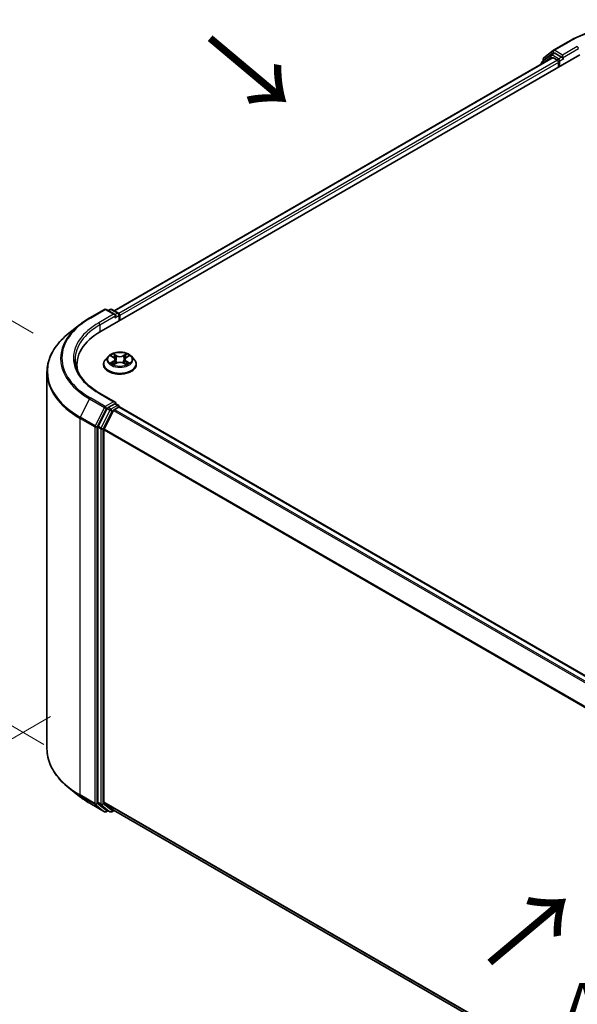
# Model space of a CAD drawing. Units: millimetres. Extents: x 0 to 6371, y 0 to 1405.
# Drawn here: x 20 to 39, y 105 to 138 of the extents above; entities that cross this region are included whole.
import ezdxf

# ---------------------------------------------------------------- set-up
doc = ezdxf.new("R2010")
doc.units = ezdxf.units.MM
doc.header["$LTSCALE"] = 0.666667
doc.layers.get('Defpoints').update_dxf_attribs({"lineweight": 25})
for name, color, linetype, lineweight in [('Dimension (ISO)', 7, 'Continuous', 18), ('Symbol (ISO)', 7, 'Continuous', 18), ('Visible (ISO)', 7, 'Continuous', 35), ('Visible Narrow (ISO)', 7, 'Continuous', 25)]:
    doc.layers.add(name, color=color, linetype=linetype, lineweight=lineweight)
doc.styles.add('Note Text (TK)', font='MS PGothic.ttf')
doc.dimstyles.new('Default - Method 1b (TK)', dxfattribs={"dimscale": 0.666667, "dimtxt": 2.5, "dimasz": 2.5, "dimexe": 1, "dimexo": 1.5, "dimgap": 1, "dimtad": 1, "dimtoh": 1, "dimrnd": 1e-08, "dimdsep": 46, "dimtxsty": 'Note Text (TK)', "dimcen": 0.09, "dimdle": 5, "dimclrd": 100, "dimclre": 100, "dimclrt": 7, "dimadec": 1, "dimazin": 1, "dimtfac": 1, "dimtmove": 0, "dimatfit": 3, "dimfxl": 1, "dimtolj": 1, "dimlwd": -1, "dimlwe": -1, "dimarcsym": 0})

# ---------------------------------------------------------------- blocks, each defined once
blk = doc.blocks.new('*D15')
at = {"layer": 'Defpoints', "color": 0, "transparency": 16777216}
for p in [(12.617, 131.892), (21.212, 126.93), (21.574, 113.034)]:
    blk.add_point(p, dxfattribs=at)
at = {"layer": 'Dimension (ISO)', "color": 100, "transparency": 16777216}
for p, q in [((20.212, 127.507), (11.951, 132.276)), ((12.617, 119.872), (12.617, 130.225)), ((20.574, 113.612), (11.951, 118.59))]:
    blk.add_line(p, q, dxfattribs=at)
for points in [[(12.34, 130.225), (12.895, 130.225), (12.617, 131.892)], [(12.34, 119.872), (12.895, 119.872), (12.617, 118.206)]]:
    blk.add_solid(points, dxfattribs=at)
at = {"layer": 'Dimension (ISO)', "color": 7, "transparency": 16777216, "insert": (11.271, 123.927), "char_height": 1.66667, "attachment_point": 4, "rotation": 90, "style": 'Note Text (TK)'}
blk.add_mtext('\\A1;{\\Q30.000;\\W0.816;\\H0.816x;88}', dxfattribs=at)
blk = doc.blocks.new('*D16')
at = {"layer": 'Defpoints', "color": 0, "transparency": 16777216}
for p in [(21.793, 115.131), (9.537, 108.055), (62.199, 91.802)]:
    blk.add_point(p, dxfattribs=at)
at = {"layer": 'Dimension (ISO)', "color": 100, "transparency": 16777216}
for p, q in [((20.793, 114.554), (8.87, 107.67)), ((48.499, 85.56), (10.98, 107.221)), ((61.199, 91.225), (49.276, 84.341))]:
    blk.add_line(p, q, dxfattribs=at)
for points in [[(11.119, 107.462), (10.841, 106.981), (9.537, 108.055)], [(48.638, 85.8), (48.36, 85.319), (49.943, 84.726)]]:
    blk.add_solid(points, dxfattribs=at)
at = {"layer": 'Dimension (ISO)', "color": 7, "transparency": 16777216, "insert": (29.087, 98.322), "char_height": 1.66667, "attachment_point": 4, "rotation": 330, "style": 'Note Text (TK)'}
blk.add_mtext('\\A1;{\\Q30.000;\\W0.816;\\H0.816x;300}', dxfattribs=at)

msp = doc.modelspace()

# ---------------------------------------------------------------- linework, layer by layer
at = {"layer": 'Visible (ISO)'}
for p, q in [((37.4617, 136.8043), (37.7769, 137.0591)), ((37.7843, 137.0642), (38.2826, 137.3519)), ((22.5069, 127.5776), (38.6694, 136.909)), ((37.7439, 136.8075), (22.9434, 128.2625)), ((37.6962, 136.9035), (37.3943, 136.6595)), ((37.4405, 136.6968), (37.4405, 136.7599)), ((37.7036, 136.9086), (37.7978, 136.963)), ((37.7724, 136.8047), (37.9151, 136.7223)), ((38.0498, 136.8312), (37.8264, 136.9602)), ((38.0902, 136.8079), (38.0902, 136.9012)), ((38.1003, 136.7827), (38.1021, 136.7817)), ((37.3731, 136.6151), (37.3731, 136.5935)), ((37.9555, 136.6523), (37.9555, 136.4968)), ((22.1202, 128.0205), (22.6185, 128.3082)), ((22.9816, 128.1316), (22.6757, 128.3082)), ((22.8072, 128.3081), (22.7415, 128.2702)), ((22.8643, 128.3081), (23.0877, 128.1792)), ((23.1163, 128.1297), (23.1163, 127.9294)), ((23.14, 127.943), (23.14, 128.0986)), ((21.7798, 127.7908), (21.4196, 127.5057)), ((22.7493, 126.7237), (22.6549, 126.6183)), ((22.8419, 126.7352), (22.923, 126.6868)), ((23.3569, 126.6868), (23.438, 126.7352)), ((23.5306, 126.7237), (23.6251, 126.6183)), ((21.6868, 126.2993), (21.6868, 126.4345)), ((22.5876, 126.45), (22.5876, 126.4564)), ((22.9378, 126.4465), (23.0223, 126.4935)), ((22.9729, 126.6202), (22.9885, 126.4747)), ((23.2576, 126.4935), (23.3421, 126.4465)), ((23.307, 126.6202), (23.2914, 126.4747)), ((23.6923, 126.45), (23.6923, 126.4564)), ((20.6773, 113.4652), (20.6773, 126.1843)), ((22.9816, 125.1766), (22.4547, 125.4808)), ((22.9649, 125.1203), (22.7415, 124.9913)), ((22.9917, 125.1242), (23.0877, 125.0687)), ((22.7104, 124.9566), (22.4086, 124.364)), ((22.6106, 124.2755), (22.9258, 124.8943)), ((22.9569, 124.929), (23.0996, 125.0114)), ((23.1163, 125.0169), (23.1163, 125.0192)), ((23.1281, 125.0143), (56.7848, 105.5826)), ((22.3992, 124.3287), (22.3992, 111.6659)), ((22.6012, 111.6767), (22.6012, 124.2403)), ((21.7798, 111.8587), (21.4196, 112.1438)), ((22.1202, 111.629), (22.6185, 111.3413)), ((22.4086, 111.6415), (22.7104, 111.3975)), ((22.9258, 111.3974), (22.6106, 111.6522)), ((22.7415, 111.3793), (22.6757, 111.3413)), ((22.8072, 111.3413), (22.7129, 111.3958)), ((22.8643, 111.3413), (22.9434, 111.387)), ((22.9283, 111.3957), (56.2293, 92.1694))]:
    msp.add_line(p, q, dxfattribs=at)
for centre, start, end in [((37.8128, 137.0147), 120, 128.94828), ((37.4976, 136.7599), 128.94828, 180), ((37.7321, 136.8591), 120, 128.94828), ((37.4303, 136.6151), 128.94828, 180), ((22.6471, 128.2587), 60, 120), ((22.8358, 128.2587), 60, 120), ((23.0592, 128.1297), 0, 60), ((23.0592, 125.0192), 0, 60), ((22.6471, 111.3908), 240, 300), ((22.8358, 111.3908), 240, 300)]:
    msp.add_arc(centre, 0.0571, start, end, dxfattribs=at)
for centre, major_axis, start_param, end_param in [((37.7724, 136.7581), (-0.0286, 0.0495), 5.4977871, 6.2831853), ((37.8264, 136.9135), (-0.0286, 0.0495), 5.4977871, 6.2831853), ((37.9151, 136.6757), (0.0286, -0.0495), 0.7853982, 2.3561945), ((38.1306, 136.8312), (-0.0286, -0.0495), 5.4977871, 7.0685835), ((22.9245, 128.0986), (0.0808, 0), 0, 1.5707963), ((22.9649, 128.0752), (-0.0286, -0.0495), 0.7853982, 2.3561945), ((23.0996, 128.1219), (-0.0286, 0.0495), 3.9269908, 5.4164216), ((24.4868, 126.4345), (-2.8, 0), 5.4977871, 6.3952101), ((24.4868, 126.1234), (-2.8571, 0), 6.0825558, 6.1302195), ((22.9245, 125.1436), (0.0808, 0), 0, 1.5707963), ((22.9649, 125.167), (0.0286, -0.0495), 0.1595481, 0.7853982), ((22.7415, 124.9447), (0.0286, 0.0495), 0.7853982, 1.6614562), ((22.9569, 124.8824), (0.0286, 0.0495), 0.7853982, 1.6614562), ((23.0996, 124.9648), (0.0286, 0.0495), 0, 0.7853982), ((22.4396, 124.3521), (0.0286, 0.0495), 1.6614562, 2.3561945), ((22.6416, 124.2636), (0.0286, 0.0495), 1.6614562, 2.3561945), ((22.4396, 111.6893), (-0.0286, -0.0495), 5.4977871, 6.1925254), ((22.6416, 111.7), (-0.0286, -0.0495), 5.4977871, 6.1925254), ((22.7415, 111.4453), (-0.0286, -0.0495), 6.1925254, 6.2831853), ((22.9569, 111.4452), (-0.0286, -0.0495), 6.1925254, 6.2831853)]:
    msp.add_ellipse(centre, major_axis=major_axis, ratio=0.5773503, start_param=start_param, end_param=end_param, dxfattribs=at)
for points, knots in [([(38.2826, 137.3519), (38.5319, 137.4958), (38.8196, 137.6164), (39.4444, 137.8002), (39.7813, 137.8633), (40.4723, 137.9265), (40.8262, 137.9265), (41.5172, 137.8633), (41.8542, 137.8002), (42.4789, 137.6164), (42.7666, 137.4958), (43.0159, 137.3519)], [3.1415927, 3.1415927, 3.1415927, 3.1415927, 3.4557519, 3.4557519, 3.7699112, 3.7699112, 4.0840704, 4.0840704, 4.3982297, 4.3982297, 4.712389, 4.712389, 4.712389, 4.712389]), ([(38.0498, 136.8312), (38.0549, 136.8282), (38.0603, 136.8239), (38.0706, 136.8135), (38.0755, 136.8075), (38.0826, 136.7992), (38.0852, 136.7961), (38.0903, 136.7906), (38.0929, 136.7881), (38.097, 136.7848), (38.0986, 136.7837), (38.1003, 136.7827)], [0.185147228, 0.185147228, 0.185147228, 0.185147228, 0.196528423, 0.196528423, 0.207909617, 0.207909617, 0.213859594, 0.213859594, 0.21980957, 0.21980957, 0.223874943, 0.223874943, 0.223874943, 0.223874943]), ([(21.7798, 127.7908), (21.8005, 127.8072), (21.8215, 127.8233), (21.8645, 127.8552), (21.8864, 127.8709), (21.931, 127.902), (21.9537, 127.9173), (22, 127.9476), (22.0235, 127.9625), (22.0712, 127.9918), (22.0955, 128.0063), (22.1202, 128.0205)], [4.55712806, 4.55712806, 4.55712806, 4.55712806, 4.58818025, 4.58818025, 4.61923243, 4.61923243, 4.65028461, 4.65028461, 4.6813368, 4.6813368, 4.71238898, 4.71238898, 4.71238898, 4.71238898]), ([(21.4196, 127.5057), (21.3248, 127.4306), (21.238, 127.352), (21.0818, 127.1885), (21.0124, 127.1037), (20.8924, 126.9291), (20.8417, 126.8394), (20.76, 126.6564), (20.7291, 126.5631), (20.6877, 126.3746), (20.6773, 126.2795), (20.6773, 126.1843)], [1.72605724, 1.72605724, 1.72605724, 1.72605724, 1.85208469, 1.85208469, 1.97811214, 1.97811214, 2.10413959, 2.10413959, 2.23016704, 2.23016704, 2.35619449, 2.35619449, 2.35619449, 2.35619449]), ([(23.5306, 126.7237), (23.5072, 126.7497), (23.4775, 126.7726), (23.4075, 126.812), (23.3667, 126.8282), (23.2791, 126.8519), (23.2324, 126.8593), (23.1377, 126.8651), (23.0897, 126.8634), (22.9969, 126.8511), (22.952, 126.8404), (22.8696, 126.8107), (22.8321, 126.7916), (22.7811, 126.7551), (22.764, 126.74), (22.7493, 126.7237)], [1.2629648, 1.2629648, 1.2629648, 1.2629648, 1.5839777, 1.5839777, 1.9184063, 1.9184063, 2.2514838, 2.2514838, 2.5827972, 2.5827972, 2.9145331, 2.9145331, 3.2485111, 3.2485111, 3.4494242, 3.4494242, 3.4494242, 3.4494242]), ([(22.8605, 126.7241), (22.8492, 126.737), (22.8319, 126.7443), (22.8153, 126.7479), (22.8151, 126.748), (22.8149, 126.748)], [0.001902216, 0.001902216, 0.001902216, 0.001902216, 0.032055974, 0.032055974, 0.032394303, 0.032394303, 0.032394303, 0.032394303]), ([(22.8149, 126.748), (22.8151, 126.748), (22.8153, 126.7479), (22.817, 126.7473), (22.8185, 126.7467), (22.82, 126.746)], [-0.0323943032, -0.0323943032, -0.0323943032, -0.0323943032, -0.0320559737, -0.0320559737, -0.0289727583, -0.0289727583, -0.0289727583, -0.0289727583]), ([(22.9207, 126.8083), (22.9206, 126.8083), (22.9205, 126.8084), (22.9203, 126.8086), (22.9202, 126.8087), (22.9201, 126.8088)], [-0.00023059908, -0.00023059908, -0.00023059908, -0.00023059908, 0, 0, 0.00033832945, 0.00033832945, 0.00033832945, 0.00033832945]), ([(22.9201, 126.8088), (22.9202, 126.8086), (22.9203, 126.8085), (22.9204, 126.8084), (22.9204, 126.8083), (22.9205, 126.8082)], [-0.00033832945, -0.00033832945, -0.00033832945, -0.00033832945, 0, 0, 0.00024151791, 0.00024151791, 0.00024151791, 0.00024151791]), ([(23.3364, 126.7683), (23.347, 126.7831), (23.3531, 126.7983), (23.3597, 126.8085), (23.3597, 126.8086), (23.3598, 126.8088)], [0, 0, 0, 0, 0.032055974, 0.032055974, 0.032394303, 0.032394303, 0.032394303, 0.032394303]), ([(23.3598, 126.8088), (23.3597, 126.8087), (23.3596, 126.8086), (23.3585, 126.8076), (23.3575, 126.8067), (23.3565, 126.8057)], [-0.0323943032, -0.0323943032, -0.0323943032, -0.0323943032, -0.0320559737, -0.0320559737, -0.0289727583, -0.0289727583, -0.0289727583, -0.0289727583]), ([(23.465, 126.748), (23.4648, 126.748), (23.4646, 126.7479), (23.4643, 126.7479), (23.4642, 126.7479), (23.464, 126.7478)], [-0.00033832945, -0.00033832945, -0.00033832945, -0.00033832945, 0, 0, 0.00024151791, 0.00024151791, 0.00024151791, 0.00024151791]), ([(23.4641, 126.7477), (23.4643, 126.7478), (23.4644, 126.7478), (23.4647, 126.7479), (23.4648, 126.748), (23.465, 126.748)], [-0.00023059908, -0.00023059908, -0.00023059908, -0.00023059908, 0, 0, 0.00033832945, 0.00033832945, 0.00033832945, 0.00033832945]), ([(22.4547, 125.4808), (22.349, 125.5418), (22.252, 125.6075), (22.0774, 125.7462), (21.9999, 125.8193), (21.8662, 125.9708), (21.81, 126.0492), (21.72, 126.2092), (21.6861, 126.2908), (21.641, 126.4553), (21.6297, 126.5382), (21.6297, 126.6211)], [3.14159265, 3.14159265, 3.14159265, 3.14159265, 3.29867229, 3.29867229, 3.45575192, 3.45575192, 3.61283155, 3.61283155, 3.76991118, 3.76991118, 3.92699082, 3.92699082, 3.92699082, 3.92699082]), ([(22.6549, 126.6183), (22.6463, 126.6088), (22.6385, 126.5989), (22.6244, 126.5787), (22.6182, 126.5683), (22.6073, 126.5469), (22.6026, 126.536), (22.5952, 126.5137), (22.5923, 126.5024), (22.5885, 126.4795), (22.5876, 126.4679), (22.5876, 126.4564)], [3.4494242, 3.4494242, 3.4494242, 3.4494242, 3.54493753, 3.54493753, 3.64045085, 3.64045085, 3.73596417, 3.73596417, 3.83147749, 3.83147749, 3.92699082, 3.92699082, 3.92699082, 3.92699082]), ([(22.5876, 126.45), (22.5876, 126.416), (22.5966, 126.382), (22.6314, 126.3169), (22.6579, 126.2859), (22.7262, 126.2298), (22.7686, 126.2048), (22.8646, 126.164), (22.9182, 126.1483), (23.0309, 126.1276), (23.0899, 126.1225), (23.2077, 126.1237), (23.2664, 126.1298), (23.3777, 126.1525), (23.4302, 126.1692), (23.5241, 126.2118), (23.5654, 126.2377), (23.632, 126.2964), (23.6575, 126.3293), (23.6858, 126.392), (23.6923, 126.421), (23.6923, 126.45)], [3.9269908, 3.9269908, 3.9269908, 3.9269908, 4.2267014, 4.2267014, 4.5391124, 4.5391124, 4.8636054, 4.8636054, 5.1893334, 5.1893334, 5.5140838, 5.5140838, 5.8384387, 5.8384387, 6.1632728, 6.1632728, 6.4890702, 6.4890702, 6.8129852, 6.8129852, 7.0685835, 7.0685835, 7.0685835, 7.0685835]), ([(22.8158, 126.4945), (22.8157, 126.4944), (22.8156, 126.4944), (22.8153, 126.4943), (22.8151, 126.4942), (22.8149, 126.4942)], [-0.00023059908, -0.00023059908, -0.00023059908, -0.00023059908, 0, 0, 0.00033832945, 0.00033832945, 0.00033832945, 0.00033832945]), ([(22.8149, 126.4942), (22.8151, 126.4942), (22.8153, 126.4942), (22.8156, 126.4943), (22.8158, 126.4943), (22.8159, 126.4944)], [-0.00033832945, -0.00033832945, -0.00033832945, -0.00033832945, 0, 0, 0.00024151791, 0.00024151791, 0.00024151791, 0.00024151791]), ([(22.8787, 126.4872), (22.8821, 126.4844), (22.8859, 126.4815), (22.8939, 126.4758), (22.8981, 126.4729), (22.9072, 126.4673), (22.912, 126.4645), (22.9221, 126.459), (22.9274, 126.4563), (22.9362, 126.4522), (22.9395, 126.4507), (22.9429, 126.4493)], [4.53491661, 4.53491661, 4.53491661, 4.53491661, 4.60506204, 4.60506204, 4.67520747, 4.67520747, 4.7453529, 4.7453529, 4.81549833, 4.81549833, 4.85637589, 4.85637589, 4.85637589, 4.85637589]), ([(22.9412, 126.4483), (22.932, 126.4489), (22.9263, 126.443), (22.9203, 126.4337), (22.9202, 126.4336), (22.9201, 126.4334)], [0.002431037, 0.002431037, 0.002431037, 0.002431037, 0.032055974, 0.032055974, 0.032394303, 0.032394303, 0.032394303, 0.032394303]), ([(22.9201, 126.4334), (22.9202, 126.4335), (22.9203, 126.4336), (22.9214, 126.4346), (22.9224, 126.4355), (22.9235, 126.4363)], [-0.0323943032, -0.0323943032, -0.0323943032, -0.0323943032, -0.0320559737, -0.0320559737, -0.0289727583, -0.0289727583, -0.0289727583, -0.0289727583]), ([(22.9729, 126.6202), (22.9724, 126.6253), (22.9712, 126.6305), (22.9676, 126.6405), (22.9652, 126.6454), (22.9594, 126.6548), (22.9559, 126.6593), (22.9481, 126.6679), (22.9436, 126.672), (22.9339, 126.6797), (22.9286, 126.6834), (22.923, 126.6868)], [0.84730152, 0.84730152, 0.84730152, 0.84730152, 0.98850982, 0.98850982, 1.12971813, 1.12971813, 1.27092643, 1.27092643, 1.41213473, 1.41213473, 1.55334303, 1.55334303, 1.55334303, 1.55334303]), ([(23.2576, 126.4935), (23.2449, 126.5006), (23.2305, 126.5065), (23.1994, 126.5154), (23.1827, 126.5185), (23.1487, 126.5215), (23.1313, 126.5215), (23.0972, 126.5185), (23.0805, 126.5154), (23.0495, 126.5065), (23.035, 126.5006), (23.0223, 126.4935)], [1.5882496, 1.5882496, 1.5882496, 1.5882496, 1.8954276, 1.8954276, 2.2026055, 2.2026055, 2.5097835, 2.5097835, 2.8169614, 2.8169614, 3.1241394, 3.1241394, 3.1241394, 3.1241394]), ([(23.3569, 126.6868), (23.3513, 126.6834), (23.346, 126.6797), (23.3363, 126.672), (23.3319, 126.6679), (23.324, 126.6593), (23.3205, 126.6548), (23.3147, 126.6454), (23.3123, 126.6405), (23.3088, 126.6305), (23.3076, 126.6253), (23.307, 126.6202)], [3.15904595, 3.15904595, 3.15904595, 3.15904595, 3.30025425, 3.30025425, 3.44146255, 3.44146255, 3.58267086, 3.58267086, 3.72387916, 3.72387916, 3.86508746, 3.86508746, 3.86508746, 3.86508746]), ([(23.337, 126.4493), (23.3404, 126.4507), (23.3437, 126.4522), (23.3525, 126.4563), (23.3578, 126.459), (23.3679, 126.4645), (23.3727, 126.4673), (23.3818, 126.4729), (23.3861, 126.4758), (23.3941, 126.4815), (23.3978, 126.4844), (23.4012, 126.4872)], [6.13919839, 6.13919839, 6.13919839, 6.13919839, 6.18007596, 6.18007596, 6.25022139, 6.25022139, 6.32036682, 6.32036682, 6.39051225, 6.39051225, 6.46065768, 6.46065768, 6.46065768, 6.46065768]), ([(23.3593, 126.4339), (23.3593, 126.4339), (23.3594, 126.4338), (23.3596, 126.4336), (23.3597, 126.4335), (23.3598, 126.4334)], [-0.00023059908, -0.00023059908, -0.00023059908, -0.00023059908, 0, 0, 0.00033832945, 0.00033832945, 0.00033832945, 0.00033832945]), ([(23.3598, 126.4334), (23.3597, 126.4336), (23.3597, 126.4337), (23.3596, 126.4338), (23.3595, 126.4339), (23.3595, 126.434)], [-0.00033832945, -0.00033832945, -0.00033832945, -0.00033832945, 0, 0, 0.00024151791, 0.00024151791, 0.00024151791, 0.00024151791]), ([(23.4173, 126.4948), (23.4286, 126.4969), (23.447, 126.498), (23.4646, 126.4942), (23.4648, 126.4942), (23.465, 126.4942)], [0, 0, 0, 0, 0.032055974, 0.032055974, 0.032394303, 0.032394303, 0.032394303, 0.032394303]), ([(23.465, 126.4942), (23.4648, 126.4942), (23.4647, 126.4943), (23.463, 126.4949), (23.4614, 126.4955), (23.4599, 126.496)], [-0.0323943032, -0.0323943032, -0.0323943032, -0.0323943032, -0.0320559737, -0.0320559737, -0.0289727583, -0.0289727583, -0.0289727583, -0.0289727583]), ([(23.6923, 126.4564), (23.6923, 126.4679), (23.6914, 126.4795), (23.6876, 126.5024), (23.6848, 126.5137), (23.6773, 126.536), (23.6727, 126.5469), (23.6618, 126.5683), (23.6555, 126.5787), (23.6414, 126.5989), (23.6336, 126.6088), (23.6251, 126.6183)], [0.78539816, 0.78539816, 0.78539816, 0.78539816, 0.88091149, 0.88091149, 0.97642481, 0.97642481, 1.07193813, 1.07193813, 1.16745145, 1.16745145, 1.26296478, 1.26296478, 1.26296478, 1.26296478]), ([(22.9649, 125.1203), (22.97, 125.1233), (22.9755, 125.1252), (22.9851, 125.1263), (22.9892, 125.1256), (22.9917, 125.1242)], [0.185147228, 0.185147228, 0.185147228, 0.185147228, 0.196528423, 0.196528423, 0.207909617, 0.207909617, 0.207909617, 0.207909617]), ([(21.4196, 112.1438), (21.3248, 112.2188), (21.238, 112.2975), (21.0818, 112.461), (21.0124, 112.5458), (20.8924, 112.7204), (20.8417, 112.8101), (20.76, 112.9931), (20.7291, 113.0864), (20.6877, 113.2748), (20.6773, 113.37), (20.6773, 113.4652)], [3.29685357, 3.29685357, 3.29685357, 3.29685357, 3.42288102, 3.42288102, 3.54890847, 3.54890847, 3.67493592, 3.67493592, 3.80096337, 3.80096337, 3.92699082, 3.92699082, 3.92699082, 3.92699082]), ([(21.7798, 111.8587), (21.8005, 111.8423), (21.8215, 111.8262), (21.8645, 111.7943), (21.8864, 111.7785), (21.931, 111.7475), (21.9537, 111.7321), (22, 111.7019), (22.0235, 111.687), (22.0712, 111.6577), (22.0955, 111.6432), (22.1202, 111.629)], [2.98633174, 2.98633174, 2.98633174, 2.98633174, 3.01738392, 3.01738392, 3.0484361, 3.0484361, 3.07948829, 3.07948829, 3.11054047, 3.11054047, 3.14159265, 3.14159265, 3.14159265, 3.14159265])]:
    msp.add_open_spline(points, degree=3, knots=knots, dxfattribs=at)
for points in [[(22.82, 126.746), (22.8275, 126.743), (22.8349, 126.7394), (22.8419, 126.7353)], [(23.3565, 126.8057), (23.3471, 126.7969), (23.3375, 126.7861), (23.3267, 126.7756)], [(23.438, 126.7353), (23.438, 126.7353), (23.4381, 126.7353), (23.4381, 126.7353)], [(22.9235, 126.4363), (22.9282, 126.4403), (22.9329, 126.4437), (22.9378, 126.4465)], [(23.4599, 126.496), (23.4455, 126.501), (23.4308, 126.5041), (23.4199, 126.5062)]]:
    msp.add_open_spline(points, degree=3, dxfattribs=at)
at = {"layer": 'Visible Narrow (ISO)'}
for p, q in [((37.8128, 137.0613), (38.3112, 137.349)), ((38.0902, 136.9012), (37.8128, 137.0613)), ((38.5886, 137.1889), (38.0902, 136.9012)), ((38.0902, 136.8079), (38.629, 137.1189)), ((37.7724, 136.8047), (22.9601, 128.2528)), ((37.9151, 136.7223), (23.1005, 128.1691)), ((37.4393, 136.6317), (37.6917, 136.8358)), ((37.4572, 136.7365), (37.7724, 136.9913)), ((37.4572, 136.7103), (37.4572, 136.7365)), ((37.6917, 136.8358), (37.7422, 136.8066)), ((37.7321, 136.9057), (37.8264, 136.9602)), ((37.9555, 136.7768), (37.7321, 136.9057)), ((37.7724, 136.9913), (37.8264, 136.9602)), ((38.0498, 136.8312), (37.9555, 136.7768)), ((37.9959, 136.7068), (38.1306, 136.7845)), ((37.9959, 136.5201), (37.9959, 136.7068)), ((37.9555, 136.6523), (23.14, 128.0986)), ((22.1487, 128.0177), (22.6471, 128.3054)), ((22.9245, 128.1452), (22.4261, 127.8575)), ((22.4665, 127.7875), (23.0053, 128.0986)), ((22.6471, 128.3054), (22.9245, 128.1452)), ((22.7582, 128.2605), (22.8358, 128.3053)), ((22.8358, 128.3053), (23.0592, 128.1763)), ((22.9649, 128.0286), (23.0996, 128.1063)), ((23.0592, 128.1763), (22.9816, 128.1316)), ((23.0996, 128.1063), (23.0996, 127.9197)), ((22.4665, 127.7875), (22.4665, 127.5538)), ((22.8149, 126.748), (22.9181, 126.6864)), ((23.0269, 126.7492), (22.9201, 126.8088)), ((22.9532, 126.7756), (23.0204, 126.7382)), ((23.0107, 126.6033), (22.9766, 126.7263)), ((23.0204, 126.7382), (23.0107, 126.6033)), ((23.3598, 126.8088), (23.253, 126.7492)), ((23.2596, 126.7382), (23.3267, 126.7756)), ((23.2596, 126.7382), (23.2692, 126.6033)), ((23.3033, 126.7263), (23.2692, 126.6033)), ((23.3618, 126.6864), (23.465, 126.748)), ((22.9181, 126.5558), (22.8149, 126.4942)), ((22.8601, 126.5062), (22.9249, 126.5449)), ((22.8945, 126.4754), (22.8877, 126.4864)), ((22.9201, 126.4334), (23.0269, 126.493)), ((22.9249, 126.5449), (22.9316, 126.4544)), ((22.9322, 126.4465), (22.9322, 126.4465)), ((22.9324, 126.4431), (22.9324, 126.4431)), ((23.253, 126.493), (23.3598, 126.4334)), ((23.3475, 126.4431), (23.3475, 126.4431)), ((23.3477, 126.4465), (23.3477, 126.4465)), ((23.355, 126.5449), (23.3483, 126.4544)), ((23.355, 126.5449), (23.4199, 126.5062)), ((23.465, 126.4942), (23.3618, 126.5558)), ((23.3923, 126.4864), (23.3855, 126.4754)), ((22.4261, 125.478), (22.9245, 125.1903)), ((22.1177, 125.2831), (21.8025, 124.6643)), ((22.1177, 125.2831), (22.616, 124.9954)), ((22.6471, 125.0301), (22.1487, 125.3179)), ((22.9245, 125.1903), (22.6471, 125.0301)), ((23.0592, 125.0659), (22.8358, 124.9369)), ((22.9649, 125.1203), (23.0592, 125.0659)), ((22.616, 124.9954), (22.3008, 124.3766)), ((22.3722, 124.3413), (22.6875, 124.9602)), ((22.8047, 124.9022), (22.5028, 124.3096)), ((22.5743, 124.2743), (22.8762, 124.8669)), ((22.6875, 124.9602), (22.7415, 124.9913)), ((22.7104, 124.9566), (22.8047, 124.9022)), ((22.8358, 124.9369), (22.7415, 124.9913)), ((22.8762, 124.8669), (22.9267, 124.8961)), ((22.9258, 124.8943), (56.5798, 105.4642)), ((22.9569, 124.929), (56.6253, 105.4905)), ((23.0996, 125.0114), (56.768, 105.5729)), ((21.7931, 124.6291), (22.2914, 124.3413)), ((21.7931, 111.9099), (21.7931, 124.6291)), ((22.3008, 124.3766), (21.8025, 124.6643)), ((22.2914, 124.3413), (22.2914, 111.6222)), ((22.3722, 111.6222), (22.3722, 124.3413)), ((22.3992, 124.3287), (22.4935, 124.2743)), ((22.5028, 124.3096), (22.4086, 124.364)), ((22.4935, 124.2743), (22.4935, 111.6115)), ((22.5743, 111.6115), (22.5743, 124.2743)), ((22.6012, 124.2403), (56.2309, 104.8241)), ((22.6106, 124.2755), (56.2456, 104.8563)), ((22.2914, 111.6222), (21.7931, 111.9099)), ((21.8025, 111.8855), (22.3008, 111.5978)), ((22.1177, 111.6307), (21.8025, 111.8855)), ((22.616, 111.343), (22.1177, 111.6307)), ((22.3008, 111.5978), (22.616, 111.343)), ((22.6875, 111.3674), (22.3722, 111.6222)), ((22.4935, 111.6115), (22.3992, 111.6659)), ((22.4086, 111.6415), (22.5028, 111.587)), ((22.5028, 111.587), (22.8047, 111.343)), ((22.8762, 111.3675), (22.5743, 111.6115)), ((22.6012, 111.6767), (56.2293, 92.2615)), ((22.6106, 111.6522), (56.2293, 92.2424)), ((22.7247, 111.3889), (22.6875, 111.3674)), ((22.8047, 111.343), (22.7104, 111.3975)), ((22.9267, 111.3967), (22.8762, 111.3675)), ((22.9258, 111.3974), (56.2293, 92.1696))]:
    msp.add_line(p, q, dxfattribs=at)
for centre, major_axis, ratio, start_param, end_param in [((40.6493, 135.9991), (3.3066, 0), 0.5773503, 0.7853982, 2.3561945), ((38.3112, 137.3024), (-0.0286, 0.0495), 0.5773503, 5.4977871, 6.2831853), ((37.8128, 137.0147), (-0.0359, 0.0444), 0.8131434, 0, 1.4434523), ((37.8128, 137.0147), (-0.0286, -0.0495), 0.5773503, 3.9269908, 5.4977871), ((37.8128, 137.0147), (-0.0286, 0.0495), 0.5773503, 5.4977871, 6.2831853), ((38.5886, 137.1422), (-0.0286, 0.0495), 0.5773503, 3.9269908, 5.4977871), ((37.4976, 136.7599), (-0.0571, 0), 0.5773503, 0, 0.7853982), ((37.4976, 136.7599), (-0.0359, 0.0444), 0.8131434, 0, 1.4434523), ((37.7321, 136.8591), (-0.0359, 0.0444), 0.8131434, 0, 1.4434523), ((37.7321, 136.8591), (-0.0286, -0.0495), 0.5773503, 3.9269908, 5.4977871), ((37.7321, 136.8591), (-0.0286, 0.0495), 0.5773503, 5.4977871, 6.2831853), ((37.9555, 136.7301), (-0.0286, -0.0495), 0.5773503, 3.9269908, 5.204008), ((37.9555, 136.7301), (0.0571, 0), 0.5773503, 4.4332722, 5.4977871), ((37.9555, 136.7301), (-0.0286, 0.0495), 0.5773503, 3.9269908, 5.4977871), ((37.4303, 136.6151), (-0.0571, 0), 0.5773503, 0, 0.5382514), ((37.4303, 136.6151), (-0.0359, 0.0444), 0.8131434, 0, 1.2688679), ((22.6471, 128.2587), (-0.0286, 0.0495), 0.5773503, 5.4977871, 6.2831853), ((22.6471, 128.2587), (0.0286, 0.0495), 0.5773503, 0, 0.7853982), ((22.8358, 128.2587), (-0.0286, 0.0495), 0.5773503, 5.4977871, 6.2831853), ((22.8358, 128.2587), (0.0286, 0.0495), 0.5773503, 0, 0.7853982), ((23.0592, 128.1297), (0.0286, 0.0495), 0.5773503, 0, 0.7853982), ((23.0592, 128.1297), (0.0286, -0.0495), 0.5773503, 0.7853982, 2.3561945), ((23.0592, 128.1297), (0.0571, 0), 0.5773503, 5.4977871, 6.2831853), ((24.4868, 126.651), (-3.3505, 0), 0.5773503, 5.6530481, 7.0685835), ((24.4868, 126.6678), (-3.3066, 0), 0.5773503, 5.4977871, 7.0685835), ((24.4868, 126.6678), (-2.9143, 0), 0.5773503, 5.4977871, 7.0685835), ((24.4868, 126.6211), (-2.8571, 0), 0.5773503, 5.4977871, 6.2831853), ((22.1487, 127.971), (-0.0286, 0.0495), 0.5773503, 5.4977871, 6.2831853), ((22.4261, 127.8109), (-0.0286, 0.0495), 0.5773503, 3.9269908, 5.4977871), ((24.4868, 126.2142), (-3.7963, 0), 0.5773503, 5.6530481, 7.0685835), ((23.14, 126.6069), (-0.4398, 0), 0.5773503, 5.8056187, 9.9023446), ((23.14, 126.6211), (-0.3924, 0), 0.5773503, 5.3071026, 5.6884717), ((23.14, 126.5779), (0.3071, 0), 0.5773503, 2.1762943, 2.4206222), ((22.9466, 126.7723), (-0.00778, -0.0055), 0.1849737, 1.043317, 2.4384992), ((22.9215, 126.7327), (0.0403, -0.0806), 0.5476269, 1.2270205, 1.8422764), ((22.97, 126.7231), (-0.00918, -0.00254), 0.2229178, 3.8515805, 5.2070037), ((23.0269, 126.7414), (-0.00464, -0.00832), 0.5671862, 3.9184152, 5.401945), ((23.14, 126.8097), (0.1722, 0), 0.5773503, 3.9444441, 5.4803339), ((23.14, 126.8168), (-0.1627, 0), 0.5773503, 0.8028515, 2.3387412), ((23.253, 126.7414), (0.00464, -0.00832), 0.5671862, 0.8812403, 2.3647701), ((23.3584, 126.7327), (-0.0403, -0.0806), 0.5476269, 4.4409089, 5.0561648), ((23.3099, 126.7231), (-0.00918, 0.00254), 0.2229178, 4.2177743, 5.5731974), ((23.14, 126.5779), (0.3071, 0), 0.5773503, 0.7209705, 0.9652983), ((23.3333, 126.7723), (-0.00778, 0.0055), 0.1849737, 0.7030935, 2.0982756), ((23.14, 126.6211), (-0.3924, 0), 0.5773503, 3.7363063, 4.1176753), ((23.14, 126.4733), (-0.5462, 0), 0.5773503, 5.8056187, 9.9023446), ((23.14, 126.4564), (-0.5524, 0), 0.5773503, 0, 3.1415927), ((23.14, 126.45), (0.5524, 0), 0.5773503, 3.1415927, 6.2831853), ((23.14, 126.6211), (0.3924, 0), 0.5773503, 3.7363063, 4.1176753), ((22.8669, 126.503), (-0.00183, -0.00935), 0.7797536, 4.5269049, 5.922087), ((22.8378, 126.4321), (-0.03, -0.0717), 0.7122196, 2.6720097, 3.2872655), ((22.8945, 126.4833), (-0.00809, -0.00502), 0.7297361, 5.1634453, 5.7754826), ((22.9181, 126.6786), (0.00489, 0.00817), 0.5873385, 0, 0.7942785), ((22.8011, 126.6211), (0.1627, 0), 0.5773503, 5.5152404, 7.0511302), ((22.9181, 126.5481), (0.00489, -0.00817), 0.5873385, 0.8637843, 2.3473142), ((22.8011, 126.614), (0.1722, 0), 0.5773503, 5.5152404, 6.3450887), ((23.0042, 126.6), (-0.00918, -0.00254), 0.2228845, 3.8515738, 5.2026198), ((23.0269, 126.4852), (-0.00464, 0.00832), 0.5671862, 5.5063628, 6.2831853), ((23.14, 126.4254), (0.1627, 0), 0.5773503, 0.8028515, 2.3387412), ((23.253, 126.4852), (0.00464, 0.00832), 0.5671862, 0, 0.7768225), ((23.2758, 126.6), (-0.00918, 0.00254), 0.2228845, 4.2221582, 5.5732041), ((23.4789, 126.6211), (-0.1627, 0), 0.5773503, 5.5152404, 7.0511302), ((23.4789, 126.614), (-0.1722, 0), 0.5773503, 6.221282, 7.0511302), ((23.3618, 126.5481), (-0.00489, -0.00817), 0.5873385, 3.9358711, 5.419401), ((23.3618, 126.6786), (-0.00489, 0.00817), 0.5873385, 5.4889069, 6.2831853), ((23.14, 126.6211), (0.3924, 0), 0.5773503, 5.3071026, 5.6884717), ((23.4422, 126.4321), (0.03, -0.0717), 0.7122196, 2.9959198, 3.6111756), ((23.3854, 126.4833), (-0.00809, 0.00502), 0.7297361, 3.6492954, 4.2613326), ((23.413, 126.503), (0.00183, -0.00935), 0.7797536, 0.3610983, 1.7562804), ((24.4868, 126.1843), (-3.8095, 0), 0.5773503, 0, 0.7853982), ((22.4261, 125.4313), (0.0286, 0.0495), 0.5773503, 0, 0.7853982), ((22.1487, 125.2712), (-0.0286, -0.0495), 0.5773503, 3.9269908, 4.8030489), ((23.0592, 125.0192), (0.0286, 0.0495), 0.5773503, 0, 0.7853982), ((23.0592, 125.0192), (0.0286, -0.0495), 0.5773503, 1.0799136, 2.3561945), ((22.6471, 124.9835), (-0.0286, -0.0495), 0.5773503, 3.9269908, 4.8030489), ((22.6471, 124.9835), (-0.0509, 0.0259), 0.0739221, 0.9533753, 2.5241717), ((22.6471, 124.9835), (0.0286, -0.0495), 0.5773503, 0.7853982, 2.3561945), ((22.8358, 124.8902), (-0.0286, -0.0495), 0.5773503, 3.9269908, 4.8030489), ((22.8358, 124.8902), (-0.0509, 0.0259), 0.0739221, 0.9533753, 2.5241717), ((22.8358, 124.8902), (0.0286, -0.0495), 0.5773503, 0.7853982, 2.3561945), ((23.0592, 125.0192), (0.0571, 0), 0.5773503, 6.2130617, 6.2831853), ((21.8335, 124.6524), (0.0286, 0.0495), 0.5773503, 1.6614562, 2.3561945), ((22.3318, 124.3647), (-0.0286, -0.0495), 0.5773503, 4.8030489, 5.4977871), ((22.3318, 124.3647), (-0.0571, 0), 0.5773503, 0.7853982, 2.3561945), ((22.3318, 124.3647), (0.0509, -0.0259), 0.0739221, 4.094968, 5.6657643), ((22.5339, 124.2976), (-0.0286, -0.0495), 0.5773503, 4.8030489, 5.4977871), ((22.5339, 124.2976), (-0.0571, 0), 0.5773503, 0.7853982, 2.3561945), ((22.5339, 124.2976), (0.0509, -0.0259), 0.0739221, 4.094968, 5.6657643), ((24.4868, 113.4652), (-3.8095, 0), 0.5773503, 0, 0.7853982), ((24.4868, 113.4353), (3.7963, 0), 0.5773503, 3.7717299, 3.9269908), ((24.4868, 112.9985), (-3.3505, 0), 0.5773503, 0.6301372, 0.7853982), ((21.8335, 111.9333), (-0.0286, -0.0495), 0.5773503, 5.4977871, 6.1925254), ((22.1487, 111.6785), (-0.0286, -0.0495), 0.5773503, 6.1925254, 6.2831853), ((22.3318, 111.6456), (0.0571, 0), 0.5773503, 3.9269908, 5.4977871), ((22.3318, 111.6456), (-0.0286, -0.0495), 0.5773503, 5.4977871, 6.1925254), ((22.3318, 111.6456), (-0.0359, -0.0444), 0.8131434, 0.127344, 1.6981404), ((22.5339, 111.6348), (0.0571, 0), 0.5773503, 3.9269908, 5.4977871), ((22.5339, 111.6348), (-0.0286, -0.0495), 0.5773503, 5.4977871, 6.1925254), ((22.5339, 111.6348), (-0.0359, -0.0444), 0.8131434, 0.127344, 1.6981404), ((22.6471, 111.3908), (-0.0359, -0.0444), 0.8131434, 0.127344, 1.6981404), ((22.6471, 111.3908), (-0.0286, -0.0495), 0.5773503, 6.1925254, 6.2831853), ((22.6471, 111.3908), (0.0286, -0.0495), 0.5773503, 0, 0.7853982), ((22.8358, 111.3908), (-0.0359, -0.0444), 0.8131434, 0.127344, 1.6981404), ((22.8358, 111.3908), (-0.0286, -0.0495), 0.5773503, 6.1925254, 6.2831853), ((22.8358, 111.3908), (0.0286, -0.0495), 0.5773503, 0, 0.7853982)]:
    msp.add_ellipse(centre, major_axis=major_axis, ratio=ratio, start_param=start_param, end_param=end_param, dxfattribs=at)
msp.add_ellipse((23.14, 126.6211), major_axis=(0.4079, 0), ratio=0.5773503, dxfattribs=at)
for points in [[(22.9205, 126.8082), (22.9269, 126.7981), (22.933, 126.783), (22.9436, 126.7683)], [(22.9532, 126.7756), (22.9414, 126.7871), (22.931, 126.7991), (22.9207, 126.8083)], [(22.9436, 126.7683), (22.9532, 126.755), (22.9608, 126.7394), (22.9652, 126.7237)], [(22.9652, 126.7237), (22.9766, 126.6827), (22.9879, 126.6416), (22.9993, 126.6006)], [(23.2806, 126.6006), (23.292, 126.6416), (23.3034, 126.6827), (23.3147, 126.7237)], [(23.3147, 126.7237), (23.3191, 126.7394), (23.3267, 126.755), (23.3364, 126.7683)], [(23.464, 126.7478), (23.4478, 126.7442), (23.4307, 126.7369), (23.4194, 126.7241)], [(23.4381, 126.7353), (23.4464, 126.7402), (23.4554, 126.7444), (23.4641, 126.7477)], [(22.8601, 126.5062), (22.848, 126.5039), (22.8316, 126.5004), (22.8158, 126.4945)], [(22.8159, 126.4944), (22.8332, 126.4979), (22.8515, 126.4969), (22.8626, 126.4948)], [(22.8626, 126.4948), (22.8685, 126.4937), (22.874, 126.4911), (22.8787, 126.4872)], [(22.9993, 126.6006), (23.0089, 126.566), (23.0201, 126.5321), (23.0335, 126.4993)], [(23.0425, 126.5032), (23.0301, 126.5357), (23.0197, 126.5692), (23.0107, 126.6033)], [(23.2692, 126.6033), (23.2602, 126.5692), (23.2498, 126.5357), (23.2374, 126.5032)], [(23.2464, 126.4993), (23.2598, 126.5321), (23.271, 126.566), (23.2806, 126.6006)], [(23.3595, 126.434), (23.3535, 126.4431), (23.3479, 126.4489), (23.3387, 126.4483)], [(23.3421, 126.4465), (23.348, 126.4432), (23.3536, 126.4389), (23.3593, 126.4339)], [(23.4013, 126.4872), (23.4059, 126.4911), (23.4114, 126.4937), (23.4173, 126.4948)]]:
    msp.add_open_spline(points, degree=3, dxfattribs=at)

# ---------------------------------------------------------------- texts
at = {"layer": 'Symbol (ISO)', "color": 7, "char_height": 2.666667, "attachment_point": 4, "line_spacing_factor": 1.5, "style": 'Note Text (TK)'}
for insert, rotation in [((26.0444, 137.5249), 320), ((35.5533, 106.1166), 40)]:
    msp.add_mtext('\\fＭＳ Ｐゴシック|b0|i0;{\\H2.6667;→}', dxfattribs=dict(at, insert=insert, rotation=rotation))
at = {"layer": 'Symbol (ISO)', "color": 7, "insert": (41.4789, 104.7231), "char_height": 1.666667, "attachment_point": 5, "line_spacing_factor": 1.5, "style": 'Note Text (TK)'}
msp.add_mtext('\\fＭＳ Ｐゴシック|b0|i0;A view', dxfattribs=at)

# ---------------------------------------------------------------- dimensions: what is measured, and where the dimension line sits
at = {"layer": 'Dimension (ISO)', "color": 100, "true_color": 0x00ff3f}
for base, p1, p2, angle, override, picture, middle in [((12.6173, 131.8916), (21.574, 113.0344), (21.2115, 126.9297), 270, {"dimgap": 1, "dimtoh": 0, "dimdec": 2, "dimlfac": 6.33308, "dimtol": 0, "dimlim": 0, "dimtp": 0, "dimtm": 0, "dimtdec": 2, "dimtofl": 0, "dimatfit": 1}, '*D15', (12.6173, 125.0486)), ((9.5366, 108.0547), (62.1992, 91.8025), (21.7931, 115.131), 330, {"dimgap": 1, "dimtoh": 0, "dimdec": 2, "dimlfac": 6.429911, "dimtol": 0, "dimlim": 0, "dimtp": 0, "dimtm": 0, "dimtdec": 2, "dimtofl": 0, "dimatfit": 1}, '*D16', (29.7396, 96.3904))]:
    dim = msp.add_linear_dim(base=base, p1=p1, p2=p2, angle=angle, text='{\\Q30.000;\\W0.816;\\H0.816x;<>}', dimstyle='Default - Method 1b (TK)', override=override, dxfattribs=at)
    dim.commit()
    dim.dimension.update_dxf_attribs({"geometry": picture, "text_midpoint": middle, "dimtype": 160})

doc.saveas('drawing.dxf')
